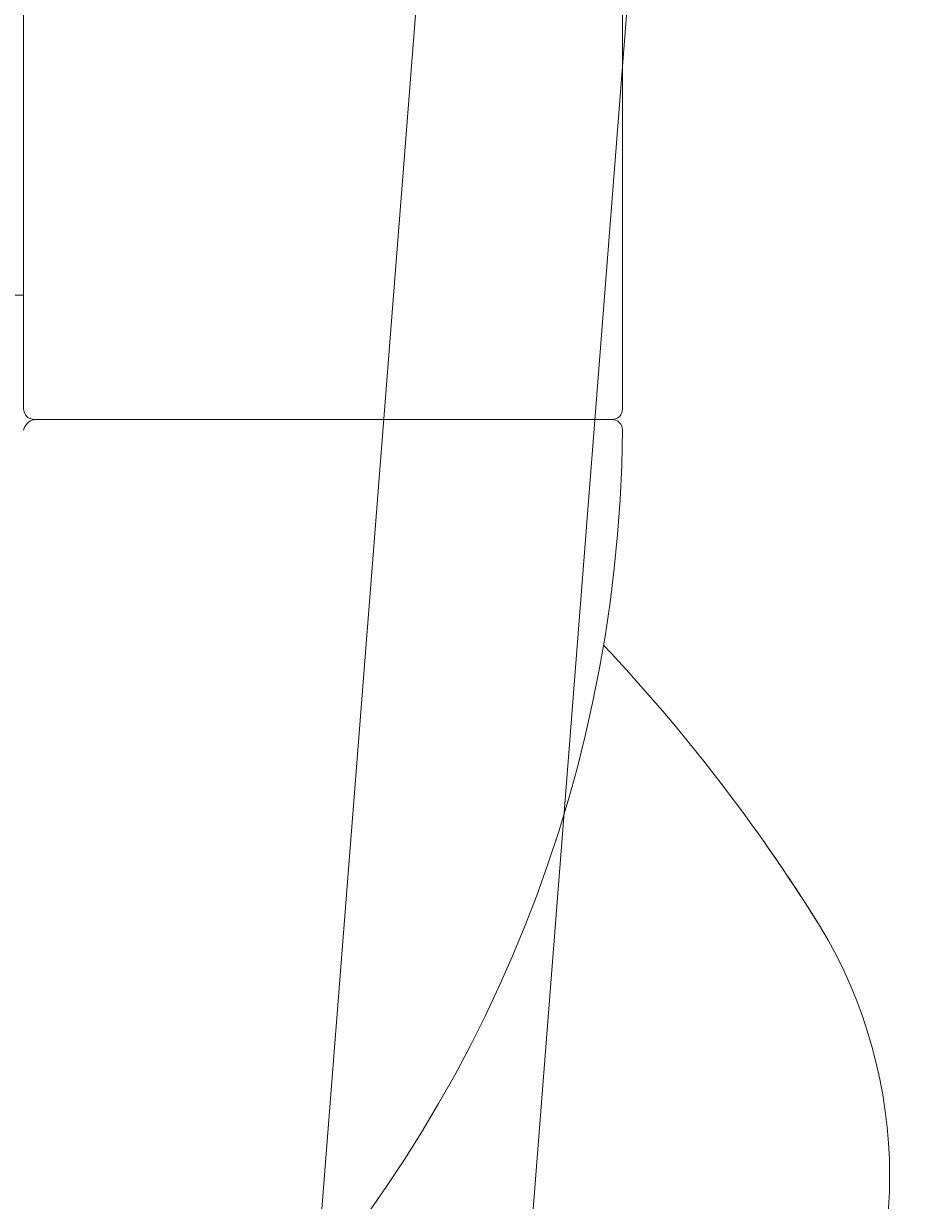
# Model space of a CAD drawing. Units: millimetres. Extents: x 1481 to 17088, y 1640 to 7060.
# Drawn here: x 15081 to 15123, y 3176 to 3231 of the extents above; entities that cross this region are included whole.
import ezdxf

# ---------------------------------------------------------------- set-up
doc = ezdxf.new("R2010")
doc.units = ezdxf.units.MM
doc.header["$LTSCALE"] = 3
doc.layers.get('0').update_dxf_attribs({"lineweight": 15})
doc.layers.add('KORPINEN-block', color=6, linetype='Continuous', lineweight=15)
doc.layers.add('KORPINEN-water', color=5, linetype='Continuous', lineweight=15)
doc.styles.get("Standard").update_dxf_attribs({"font": 'arial.ttf', "height": 50})

# ---------------------------------------------------------------- blocks, each defined once
blk = doc.blocks.new('Oras 1097 edesta')
for p, q in [((-17.941, 746.692), (-105.786, -378.043)), ((-27.939, 743.024), (-115.786, -378.043))]:
    blk.add_line(p, q)
blk = doc.blocks.new('KOR-16399_FRONT')
at = {"layer": 'KORPINEN-block'}
for p, q in [((439.013, 50.5), (439.013, 766.512)), ((467.013, 50.5), (467.013, 766.512)), ((439.513, 50), (466.512, 50))]:
    blk.add_line(p, q, dxfattribs=at)
for centre, radius, start, end in [((438.35, 33.348), 22.466, 88.309, 121.2152), ((439.513, 50.5), 0.5, 180, 270), ((466.513, 50.5), 0.5, 269.9211, 0), ((439.657, 49.352), 0.664, 102.6036, 167.0414), ((466.513, 49.501), 0.499, 359.1952, 90), ((402.892, 50.122), 64.123, 270.55461, 359.43864), ((405.284, -17.845), 83.578, 31.88815, 43.28706), ((405.284, -17.845), 83.578, 31.88815, 35.0837), ((457.034, 14.663), 22.466, 328.7848, 31.214)]:
    blk.add_arc(centre, radius, start, end, dxfattribs=at)
blk.add_text('Korpinen/Gaius', height=0.0075, dxfattribs=at).set_placement((439.513, 50.001))

msp = doc.modelspace()

# ---------------------------------------------------------------- block references
at = {"layer": 'KORPINEN-block'}
msp.add_blockref('KOR-16399_FRONT', (14641.982, 3162.599), dxfattribs=at)
at = {"layer": 'KORPINEN-water'}
msp.add_blockref('Oras 1097 edesta', (15173.973, 3084.649), dxfattribs=at)

doc.saveas('drawing.dxf')
